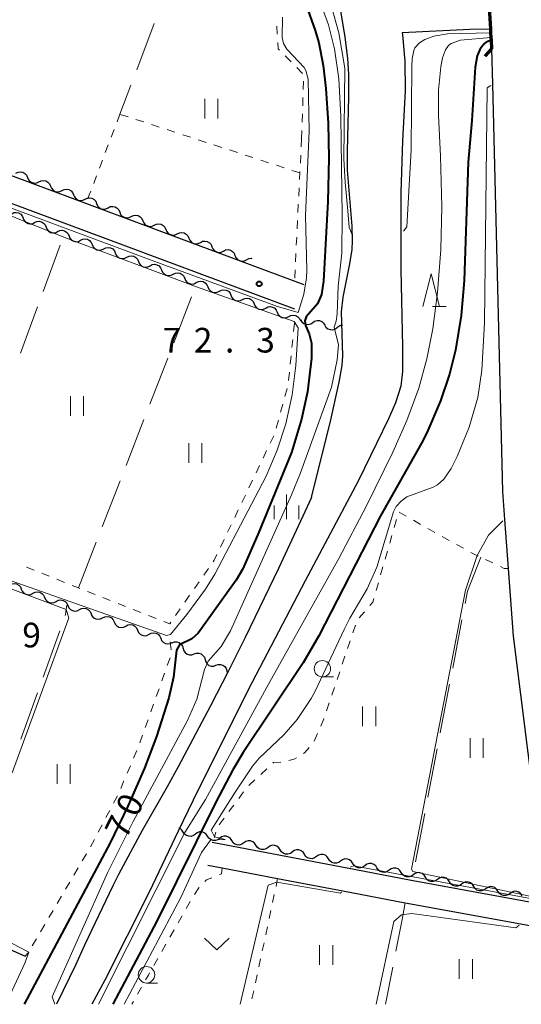
# Model space of a CAD drawing. Units: metres. Extents: x -70000 to -68000, y 28500 to 30000.
# Drawn here: x -69549 to -69472, y 28500 to 28650 of the extents above; entities that cross this region are included whole.
import ezdxf

# ---------------------------------------------------------------- set-up
doc = ezdxf.new("R2010")
doc.units = ezdxf.units.M
for name, color, linetype, lineweight in [('210100_道路縁(街区線)', 7, 'Continuous', 30), ('220300_道路橋(高架部)', 7, 'Continuous', 70), ('220399_道路橋(ひげ)', 7, 'Continuous', 70), ('510100_河川', 7, 'Continuous', 30), ('510200_細流', 7, 'Continuous', 30), ('630100_植生界', 7, 'Continuous', 30), ('630200_耕地界', 7, 'Continuous', 30), ('631100_田', 7, 'Continuous', 13), ('631300_畑', 7, 'Continuous', 13), ('633100_広葉樹林', 7, 'Continuous', 13), ('633200_針葉樹林', 7, 'Continuous', 13), ('633400_荒地', 7, 'Continuous', 13), ('710100_等高線(計曲線)', 7, 'Continuous', 40), ('710200_等高線(主曲線)', 7, 'Continuous', 13), ('731200_図化機測定による標高点', 7, 'Continuous', 40)]:
    doc.layers.add(name, color=color, linetype=linetype, lineweight=lineweight)
doc.styles.add('Style-WORKING', font='MS Gothic.ttf')

msp = doc.modelspace()

# ---------------------------------------------------------------- linework, layer by layer
at = {"layer": '210100_道路縁(街区線)', "linetype": 'Continuous', "lineweight": 30, "flags": 128}
for points in [[(-69589.75, 28650.45), (-69592.95, 28641.32), (-69591.52, 28640.77), (-69586.91, 28639), (-69575.23, 28635.13), (-69571.4, 28634.1), (-69512.85, 28612.3), (-69505.33, 28609.5)], [(-69476.77, 28645.37), (-69476.64, 28639.96), (-69475.11, 28578), (-69474.8, 28573.78), (-69474.24, 28566.31), (-69473.46, 28556.02), (-69470.15, 28529.4), (-69469.46, 28523.81), (-69468.86, 28515.15), (-69471.81, 28515.69), (-69489.26, 28518.88), (-69498.76, 28520.69), (-69519.32, 28524.61)], [(-69506.72, 28605.75), (-69572.79, 28630.35), (-69576.33, 28631.81), (-69588.08, 28635.71), (-69592.02, 28637.22), (-69593.33, 28637.72), (-69596.01, 28638.75), (-69601.33, 28622.55), (-69599.38, 28618.67), (-69601.68, 28609.45), (-69602.62, 28605.71), (-69602.91, 28602.86), (-69604.54, 28587.05), (-69599.9, 28585.71), (-69596.17, 28584.63), (-69587.53, 28581.92), (-69577, 28577.99)], [(-69578.05, 28575.18), (-69588.51, 28579.08), (-69597.04, 28581.76), (-69600.71, 28582.82), (-69604.79, 28584), (-69604.95, 28582), (-69604.54, 28572.3), (-69601.32, 28552.68), (-69600.3, 28543.4), (-69599.73, 28527.93), (-69596.52, 28527.19), (-69595.99, 28527.07), (-69587.5, 28523.68), (-69577.8, 28519.82), (-69559.63, 28512.57), (-69558.54, 28512.09), (-69547.77, 28507.31)], [(-69519.97, 28521.17), (-69517.79, 28520.76), (-69509.35, 28519.15), (-69499.41, 28517.25), (-69489.9, 28515.44), (-69472.3, 28512.22), (-69468.61, 28511.55), (-69468.06, 28503.56), (-69468.4, 28500)]]:
    msp.add_lwpolyline(points, dxfattribs=at)
at = {"layer": '220300_道路橋(高架部)', "linetype": 'Continuous', "lineweight": 70, "flags": 128}
msp.add_lwpolyline([(-69477.21, 28652.95), (-69477.19, 28652.59), (-69477.16, 28652.04), (-69477.12, 28651.38), (-69477.09, 28650.86), (-69476.94, 28648.34), (-69476.91, 28647.8), (-69476.87, 28647.1), (-69476.85, 28646.7), (-69476.77, 28645.37)], dxfattribs=at)
at = {"layer": '220399_道路橋(ひげ)', "linetype": 'Continuous', "lineweight": 70, "flags": 128}
msp.add_lwpolyline([(-69476.77, 28645.37), (-69477.77, 28644.25)], dxfattribs=at)
at = {"layer": '510100_河川', "linetype": 'Continuous', "lineweight": 30, "flags": 128}
for points in [[(-69504.2, 28577.11), (-69501.26, 28588.9), (-69499.96, 28594.63), (-69499.53, 28597.19), (-69499.39, 28598.63), (-69499.63, 28605.35), (-69499.36, 28607.57), (-69498.33, 28612.64), (-69497.99, 28614.83), (-69497.94, 28616.14), (-69498.01, 28618.4), (-69498.7, 28626.92), (-69498.72, 28629.77), (-69498.5, 28638.08), (-69498.48, 28641.49), (-69498.64, 28643.87), (-69499.05, 28647.2), (-69501.21, 28659.96)], [(-69476.94, 28648.34), (-69480.06, 28648.32), (-69490.4, 28647.8), (-69490.34, 28647.51), (-69489.97, 28643.49), (-69489.94, 28638.96), (-69490.31, 28631.35), (-69490.59, 28623.51), (-69490.59, 28617.09), (-69490.6, 28611.79), (-69490.32, 28600), (-69490.32, 28596.27), (-69490.6, 28594.06), (-69491.39, 28591.51), (-69492.46, 28589.07), (-69497.04, 28579.7), (-69505.13, 28564.45), (-69513.84, 28547.83), (-69522.21, 28531.04), (-69524.47, 28526.34), (-69528.92, 28517.04), (-69535.62, 28503.66), (-69537.63, 28500)], [(-69504.2, 28577.11), (-69509.19, 28566.31), (-69514.27, 28555.81), (-69516.89, 28550.63), (-69519.54, 28545.4), (-69524.48, 28536.15), (-69526.18, 28533.09), (-69529.94, 28526.45), (-69533.58, 28519.74), (-69534.45, 28518.02), (-69538.73, 28508.98), (-69540.12, 28505.95), (-69543.02, 28500)]]:
    msp.add_lwpolyline(points, dxfattribs=at)
at = {"layer": '510200_細流', "linetype": 'Continuous', "lineweight": 30, "flags": 128}
for points in [[(-69549.18, 28626.45), (-69548.85, 28626.61), (-69548.49, 28626.66), (-69548.13, 28626.59), (-69547.81, 28626.41), (-69547.57, 28626.13), (-69547.43, 28625.79)], [(-69547.43, 28625.79), (-69547.29, 28625.45), (-69547.04, 28625.18), (-69546.73, 28625), (-69546.37, 28624.92), (-69546, 28624.97), (-69545.67, 28625.13)], [(-69545.67, 28625.13), (-69545.34, 28625.3), (-69544.98, 28625.34), (-69544.62, 28625.27), (-69544.3, 28625.09), (-69544.06, 28624.81), (-69543.92, 28624.47)], [(-69543.92, 28624.47), (-69543.78, 28624.14), (-69543.53, 28623.86), (-69543.22, 28623.68), (-69542.85, 28623.61), (-69542.49, 28623.65), (-69542.16, 28623.82)], [(-69542.16, 28623.82), (-69541.83, 28623.98), (-69541.47, 28624.03), (-69541.11, 28623.96), (-69540.79, 28623.77), (-69540.55, 28623.5), (-69540.41, 28623.16)], [(-69540.41, 28623.16), (-69540.26, 28622.82), (-69540.02, 28622.54), (-69539.71, 28622.36), (-69539.34, 28622.29), (-69538.98, 28622.34), (-69538.65, 28622.5)], [(-69538.65, 28622.5), (-69538.32, 28622.66), (-69537.96, 28622.71), (-69537.6, 28622.64), (-69537.28, 28622.45), (-69537.04, 28622.18), (-69536.9, 28621.84)], [(-69536.9, 28621.84), (-69536.75, 28621.5), (-69536.51, 28621.23), (-69536.19, 28621.04), (-69535.83, 28620.97), (-69535.47, 28621.02), (-69535.14, 28621.18)], [(-69535.14, 28621.18), (-69534.81, 28621.35), (-69534.45, 28621.39), (-69534.09, 28621.32), (-69533.77, 28621.14), (-69533.52, 28620.86), (-69533.38, 28620.52)], [(-69549.82, 28620.28), (-69549.49, 28620.44), (-69549.13, 28620.48), (-69548.77, 28620.41), (-69548.45, 28620.22), (-69548.21, 28619.94), (-69548.08, 28619.6)], [(-69533.38, 28620.52), (-69533.24, 28620.18), (-69533, 28619.91), (-69532.68, 28619.73), (-69532.32, 28619.65), (-69531.96, 28619.7), (-69531.63, 28619.87)], [(-69531.63, 28619.87), (-69531.3, 28620.03), (-69530.94, 28620.08), (-69530.57, 28620), (-69530.26, 28619.82), (-69530.01, 28619.54), (-69529.87, 28619.21)], [(-69548.08, 28619.6), (-69547.94, 28619.26), (-69547.7, 28618.98), (-69547.39, 28618.79), (-69547.03, 28618.72), (-69546.66, 28618.76), (-69546.33, 28618.92)], [(-69546.33, 28618.92), (-69546, 28619.07), (-69545.64, 28619.12), (-69545.28, 28619.04), (-69544.96, 28618.85), (-69544.72, 28618.57), (-69544.59, 28618.23)], [(-69544.59, 28618.23), (-69544.45, 28617.89), (-69544.21, 28617.61), (-69543.9, 28617.42), (-69543.54, 28617.35), (-69543.17, 28617.39), (-69542.84, 28617.55)], [(-69529.87, 28619.21), (-69529.73, 28618.87), (-69529.49, 28618.59), (-69529.17, 28618.41), (-69528.81, 28618.34), (-69528.45, 28618.38), (-69528.12, 28618.55)], [(-69528.12, 28618.55), (-69527.79, 28618.71), (-69527.43, 28618.76), (-69527.06, 28618.69), (-69526.75, 28618.5), (-69526.5, 28618.23), (-69526.36, 28617.89)], [(-69542.84, 28617.55), (-69542.51, 28617.71), (-69542.14, 28617.75), (-69541.79, 28617.67), (-69541.47, 28617.48), (-69541.23, 28617.2), (-69541.1, 28616.86)], [(-69541.09, 28616.88), (-69540.95, 28616.54), (-69540.7, 28616.26), (-69540.38, 28616.08), (-69540.02, 28616.01), (-69539.66, 28616.06), (-69539.33, 28616.23)], [(-69526.36, 28617.89), (-69526.22, 28617.55), (-69525.98, 28617.28), (-69525.66, 28617.09), (-69525.3, 28617.02), (-69524.94, 28617.07), (-69524.61, 28617.23)], [(-69524.61, 28617.23), (-69524.28, 28617.39), (-69523.91, 28617.44), (-69523.55, 28617.37), (-69523.24, 28617.19), (-69522.99, 28616.91), (-69522.85, 28616.57)], [(-69539.33, 28616.23), (-69539, 28616.4), (-69538.64, 28616.45), (-69538.28, 28616.38), (-69537.96, 28616.2), (-69537.71, 28615.92), (-69537.57, 28615.59)], [(-69537.57, 28615.59), (-69537.42, 28615.25), (-69537.18, 28614.98), (-69536.86, 28614.79), (-69536.5, 28614.73), (-69536.13, 28614.78), (-69535.81, 28614.94)], [(-69535.81, 28614.94), (-69535.48, 28615.11), (-69535.12, 28615.16), (-69534.76, 28615.09), (-69534.43, 28614.91), (-69534.19, 28614.64), (-69534.05, 28614.3)], [(-69522.85, 28616.57), (-69522.71, 28616.23), (-69522.47, 28615.96), (-69522.15, 28615.77), (-69521.79, 28615.7), (-69521.43, 28615.75), (-69521.1, 28615.91)], [(-69521.1, 28615.91), (-69520.77, 28616.08), (-69520.4, 28616.12), (-69520.04, 28616.05), (-69519.72, 28615.87), (-69519.48, 28615.59), (-69519.34, 28615.25)], [(-69519.34, 28615.25), (-69519.2, 28614.92), (-69518.96, 28614.64), (-69518.64, 28614.46), (-69518.28, 28614.39), (-69517.91, 28614.43), (-69517.59, 28614.6)], [(-69534.05, 28614.3), (-69533.9, 28613.96), (-69533.66, 28613.69), (-69533.34, 28613.51), (-69532.98, 28613.44), (-69532.61, 28613.49), (-69532.29, 28613.65)], [(-69532.29, 28613.65), (-69531.96, 28613.82), (-69531.59, 28613.87), (-69531.23, 28613.8), (-69530.91, 28613.62), (-69530.67, 28613.35), (-69530.52, 28613.01)], [(-69517.59, 28614.6), (-69517.26, 28614.76), (-69516.89, 28614.81), (-69516.53, 28614.73), (-69516.21, 28614.55), (-69515.97, 28614.28), (-69515.83, 28613.94)], [(-69515.83, 28613.94), (-69515.69, 28613.6), (-69515.45, 28613.32), (-69515.13, 28613.14), (-69514.77, 28613.07), (-69514.4, 28613.11), (-69514.07, 28613.28)], [(-69530.52, 28613.01), (-69530.38, 28612.67), (-69530.14, 28612.4), (-69529.82, 28612.22), (-69529.46, 28612.15), (-69529.09, 28612.2), (-69528.76, 28612.37)], [(-69528.76, 28612.37), (-69528.44, 28612.53), (-69528.07, 28612.58), (-69527.71, 28612.51), (-69527.39, 28612.33), (-69527.15, 28612.06), (-69527, 28611.72)], [(-69514.07, 28613.28), (-69513.74, 28613.44), (-69513.38, 28613.49), (-69513.26, 28613.46)], [(-69527, 28611.72), (-69526.86, 28611.38), (-69526.61, 28611.11), (-69526.29, 28610.93), (-69525.93, 28610.86), (-69525.57, 28610.91), (-69525.24, 28611.08)], [(-69525.24, 28611.08), (-69524.91, 28611.24), (-69524.55, 28611.29), (-69524.19, 28611.22), (-69523.87, 28611.04), (-69523.62, 28610.77), (-69523.48, 28610.43)], [(-69523.48, 28610.43), (-69523.34, 28610.1), (-69523.09, 28609.82), (-69522.77, 28609.64), (-69522.41, 28609.57), (-69522.05, 28609.62), (-69521.72, 28609.79)], [(-69521.72, 28609.79), (-69521.39, 28609.95), (-69521.03, 28610), (-69520.67, 28609.94), (-69520.35, 28609.76), (-69520.1, 28609.48), (-69519.96, 28609.14)], [(-69519.96, 28609.14), (-69519.82, 28608.81), (-69519.57, 28608.53), (-69519.25, 28608.35), (-69518.89, 28608.28), (-69518.53, 28608.33), (-69518.2, 28608.5)], [(-69518.2, 28608.5), (-69517.87, 28608.67), (-69517.51, 28608.72), (-69517.15, 28608.65), (-69516.83, 28608.47), (-69516.58, 28608.19), (-69516.44, 28607.86)], [(-69516.44, 28607.86), (-69516.29, 28607.52), (-69516.05, 28607.24), (-69515.73, 28607.06), (-69515.37, 28607), (-69515.01, 28607.05), (-69514.68, 28607.21)], [(-69514.68, 28607.21), (-69514.35, 28607.38), (-69513.99, 28607.43), (-69513.62, 28607.36), (-69513.31, 28607.18), (-69513.06, 28606.9), (-69512.92, 28606.57)], [(-69512.92, 28606.57), (-69512.77, 28606.23), (-69512.53, 28605.96), (-69512.21, 28605.78), (-69511.85, 28605.71), (-69511.48, 28605.76), (-69511.15, 28605.92)], [(-69511.15, 28605.92), (-69510.83, 28606.09), (-69510.46, 28606.14), (-69510.1, 28606.07), (-69509.78, 28605.89), (-69509.54, 28605.62), (-69509.4, 28605.28)], [(-69509.4, 28605.28), (-69509.25, 28604.94), (-69509.01, 28604.67), (-69508.69, 28604.49), (-69508.32, 28604.42), (-69507.96, 28604.47), (-69507.63, 28604.63)], [(-69507.63, 28604.63), (-69507.31, 28604.8), (-69506.94, 28604.85), (-69506.58, 28604.78), (-69506.26, 28604.6), (-69506.02, 28604.33), (-69505.87, 28603.99)], [(-69505.83, 28604.13), (-69505.64, 28603.82), (-69505.36, 28603.58), (-69505.02, 28603.45), (-69504.65, 28603.43), (-69504.3, 28603.53), (-69504, 28603.74)], [(-69504, 28603.73), (-69503.7, 28603.94), (-69503.34, 28604.04), (-69502.98, 28604.02), (-69502.63, 28603.88), (-69502.35, 28603.65), (-69502.17, 28603.33)], [(-69502.17, 28603.33), (-69501.98, 28603.02), (-69501.7, 28602.78), (-69501.36, 28602.65), (-69500.99, 28602.63), (-69500.64, 28602.73), (-69500.34, 28602.94)], [(-69500.33, 28602.96), (-69500.04, 28603.18), (-69499.69, 28603.3), (-69499.46, 28603.3)], [(-69550.13, 28563.79), (-69549.81, 28563.96), (-69549.44, 28564.01), (-69549.08, 28563.95), (-69548.76, 28563.77), (-69548.51, 28563.5), (-69548.36, 28563.16)], [(-69548.36, 28563.16), (-69548.21, 28562.83), (-69547.97, 28562.56), (-69547.65, 28562.38), (-69547.28, 28562.32), (-69546.92, 28562.37), (-69546.59, 28562.54)], [(-69546.59, 28562.54), (-69546.27, 28562.71), (-69545.91, 28562.76), (-69545.54, 28562.7), (-69545.22, 28562.52), (-69544.97, 28562.25), (-69544.83, 28561.92)], [(-69544.83, 28561.92), (-69544.68, 28561.58), (-69544.43, 28561.31), (-69544.11, 28561.13), (-69543.75, 28561.07), (-69543.38, 28561.12), (-69543.06, 28561.29)], [(-69543.06, 28561.29), (-69542.73, 28561.46), (-69542.37, 28561.52), (-69542.01, 28561.45), (-69541.68, 28561.28), (-69541.44, 28561.01), (-69541.29, 28560.67)], [(-69541.29, 28560.67), (-69541.14, 28560.33), (-69540.89, 28560.06), (-69540.57, 28559.89), (-69540.21, 28559.82), (-69539.85, 28559.88), (-69539.52, 28560.05)], [(-69539.52, 28560.05), (-69539.2, 28560.22), (-69538.83, 28560.27), (-69538.47, 28560.21), (-69538.15, 28560.03), (-69537.9, 28559.76), (-69537.75, 28559.42)], [(-69537.75, 28559.42), (-69537.61, 28559.09), (-69537.36, 28558.82), (-69537.04, 28558.64), (-69536.67, 28558.58), (-69536.31, 28558.63), (-69535.99, 28558.8)], [(-69535.99, 28558.8), (-69535.66, 28558.97), (-69535.3, 28559.02), (-69534.93, 28558.96), (-69534.61, 28558.78), (-69534.36, 28558.51), (-69534.22, 28558.17)], [(-69534.22, 28558.17), (-69534.07, 28557.84), (-69533.82, 28557.57), (-69533.5, 28557.39), (-69533.14, 28557.33), (-69532.77, 28557.38), (-69532.45, 28557.55)], [(-69532.45, 28557.55), (-69532.12, 28557.72), (-69531.76, 28557.78), (-69531.4, 28557.71), (-69531.08, 28557.53), (-69530.83, 28557.26), (-69530.68, 28556.93)], [(-69530.68, 28556.93), (-69530.53, 28556.59), (-69530.29, 28556.32), (-69529.96, 28556.14), (-69529.6, 28556.08), (-69529.24, 28556.13), (-69528.91, 28556.3)], [(-69528.91, 28556.3), (-69528.59, 28556.47), (-69528.22, 28556.53), (-69527.86, 28556.46), (-69527.54, 28556.29), (-69527.29, 28556.02), (-69527.14, 28555.68)], [(-69527.14, 28555.68), (-69527, 28555.34), (-69526.75, 28555.07), (-69526.43, 28554.9), (-69526.06, 28554.83), (-69525.7, 28554.89), (-69525.38, 28555.06)], [(-69525.4, 28555.01), (-69525.05, 28555.14), (-69524.68, 28555.14), (-69524.33, 28555.03), (-69524.04, 28554.81), (-69523.83, 28554.51), (-69523.73, 28554.15)], [(-69523.73, 28554.15), (-69523.63, 28553.8), (-69523.42, 28553.5), (-69523.12, 28553.28), (-69522.77, 28553.17), (-69522.41, 28553.17), (-69522.06, 28553.3)], [(-69522.06, 28553.3), (-69521.71, 28553.42), (-69521.35, 28553.42), (-69521, 28553.31), (-69520.7, 28553.09), (-69520.49, 28552.79), (-69520.39, 28552.44)], [(-69520.39, 28552.44), (-69520.29, 28552.09), (-69520.08, 28551.78), (-69519.79, 28551.56), (-69519.44, 28551.45), (-69519.07, 28551.46), (-69518.73, 28551.58)], [(-69518.73, 28551.58), (-69518.38, 28551.7), (-69518.01, 28551.71), (-69517.66, 28551.59), (-69517.37, 28551.37), (-69517.16, 28551.07), (-69517.06, 28550.72)], [(-69517.06, 28550.72), (-69516.98, 28550.45)], [(-69523.71, 28526.21), (-69523.91, 28526.51), (-69524.2, 28526.74), (-69524.39, 28526.81)], [(-69521.86, 28525.89), (-69522.15, 28525.67), (-69522.5, 28525.55), (-69522.87, 28525.56), (-69523.21, 28525.67), (-69523.51, 28525.9), (-69523.71, 28526.21)], [(-69520.01, 28525.57), (-69520.21, 28525.88), (-69520.51, 28526.1), (-69520.85, 28526.22), (-69521.22, 28526.23), (-69521.57, 28526.11), (-69521.86, 28525.89)], [(-69518.17, 28525.24), (-69518.46, 28525.03), (-69518.81, 28524.92), (-69519.18, 28524.93), (-69519.52, 28525.05), (-69519.81, 28525.28), (-69520.01, 28525.59)], [(-69516.32, 28524.9), (-69516.52, 28525.21), (-69516.81, 28525.44), (-69517.15, 28525.56), (-69517.52, 28525.57), (-69517.87, 28525.46), (-69518.17, 28525.24)], [(-69514.48, 28524.55), (-69514.78, 28524.34), (-69515.13, 28524.23), (-69515.49, 28524.24), (-69515.84, 28524.36), (-69516.13, 28524.59), (-69516.32, 28524.9)], [(-69512.64, 28524.21), (-69512.84, 28524.52), (-69513.12, 28524.74), (-69513.47, 28524.87), (-69513.83, 28524.88), (-69514.18, 28524.77), (-69514.48, 28524.55)], [(-69510.79, 28523.86), (-69511.09, 28523.64), (-69511.44, 28523.53), (-69511.81, 28523.54), (-69512.15, 28523.67), (-69512.44, 28523.9), (-69512.64, 28524.21)], [(-69508.95, 28523.51), (-69509.15, 28523.82), (-69509.44, 28524.05), (-69509.78, 28524.18), (-69510.15, 28524.19), (-69510.5, 28524.08), (-69510.79, 28523.86)], [(-69507.11, 28523.17), (-69507.4, 28522.95), (-69507.76, 28522.84), (-69508.12, 28522.85), (-69508.47, 28522.98), (-69508.76, 28523.21), (-69508.95, 28523.51)], [(-69505.27, 28522.82), (-69505.46, 28523.13), (-69505.75, 28523.36), (-69506.1, 28523.49), (-69506.46, 28523.49), (-69506.81, 28523.39), (-69507.11, 28523.17)], [(-69503.42, 28522.48), (-69503.72, 28522.26), (-69504.07, 28522.15), (-69504.44, 28522.16), (-69504.78, 28522.28), (-69505.07, 28522.51), (-69505.27, 28522.82)], [(-69501.58, 28522.13), (-69501.78, 28522.44), (-69502.07, 28522.67), (-69502.41, 28522.79), (-69502.78, 28522.8), (-69503.13, 28522.69), (-69503.42, 28522.48)], [(-69499.74, 28521.78), (-69500.03, 28521.57), (-69500.38, 28521.46), (-69500.75, 28521.47), (-69501.1, 28521.59), (-69501.38, 28521.82), (-69501.58, 28522.13)], [(-69497.9, 28521.44), (-69498.09, 28521.75), (-69498.38, 28521.98), (-69498.72, 28522.1), (-69499.09, 28522.11), (-69499.44, 28522), (-69499.74, 28521.78)], [(-69496.05, 28521.09), (-69496.35, 28520.88), (-69496.7, 28520.77), (-69497.07, 28520.77), (-69497.41, 28520.9), (-69497.7, 28521.13), (-69497.9, 28521.44)], [(-69494.21, 28520.75), (-69494.41, 28521.06), (-69494.69, 28521.28), (-69495.04, 28521.41), (-69495.41, 28521.42), (-69495.76, 28521.31), (-69496.05, 28521.09)], [(-69492.37, 28520.4), (-69492.66, 28520.18), (-69493.01, 28520.07), (-69493.38, 28520.08), (-69493.73, 28520.21), (-69494.01, 28520.44), (-69494.21, 28520.75)], [(-69490.52, 28520.05), (-69490.72, 28520.36), (-69491.01, 28520.59), (-69491.35, 28520.72), (-69491.72, 28520.73), (-69492.07, 28520.62), (-69492.37, 28520.4)], [(-69488.68, 28519.71), (-69488.98, 28519.49), (-69489.33, 28519.38), (-69489.7, 28519.39), (-69490.04, 28519.52), (-69490.33, 28519.75), (-69490.52, 28520.06)], [(-69486.84, 28519.35), (-69487.04, 28519.66), (-69487.32, 28519.89), (-69487.67, 28520.02), (-69488.03, 28520.03), (-69488.38, 28519.92), (-69488.68, 28519.71)], [(-69485, 28519), (-69485.3, 28518.78), (-69485.65, 28518.67), (-69486.01, 28518.68), (-69486.36, 28518.81), (-69486.65, 28519.04), (-69486.84, 28519.35)], [(-69483.16, 28518.64), (-69483.35, 28518.95), (-69483.64, 28519.18), (-69483.98, 28519.31), (-69484.35, 28519.32), (-69484.7, 28519.21), (-69485, 28519)], [(-69481.32, 28518.29), (-69481.61, 28518.07), (-69481.96, 28517.97), (-69482.33, 28517.97), (-69482.68, 28518.1), (-69482.96, 28518.33), (-69483.16, 28518.64)], [(-69479.48, 28517.93), (-69479.67, 28518.24), (-69479.96, 28518.47), (-69480.3, 28518.6), (-69480.67, 28518.61), (-69481.02, 28518.5), (-69481.32, 28518.29)], [(-69477.63, 28517.58), (-69477.93, 28517.36), (-69478.28, 28517.26), (-69478.65, 28517.26), (-69478.99, 28517.39), (-69479.28, 28517.62), (-69479.48, 28517.93)], [(-69475.79, 28517.22), (-69475.99, 28517.53), (-69476.27, 28517.76), (-69476.62, 28517.89), (-69476.99, 28517.9), (-69477.34, 28517.79), (-69477.63, 28517.58)], [(-69473.95, 28516.87), (-69474.25, 28516.65), (-69474.6, 28516.55), (-69474.97, 28516.56), (-69475.31, 28516.68), (-69475.6, 28516.91), (-69475.79, 28517.22)], [(-69472.11, 28516.51), (-69472.31, 28516.83), (-69472.59, 28517.06), (-69472.94, 28517.18), (-69473.3, 28517.19), (-69473.65, 28517.08), (-69473.95, 28516.87)]]:
    msp.add_lwpolyline(points, dxfattribs=at)
at = {"layer": '630100_植生界', "linetype": 'Continuous', "lineweight": 13}
for p, q in [((-69509.39, 28647.57), (-69509.46, 28648.82)), ((-69507.3, 28643.39), (-69508.18, 28644.28)), ((-69505.54, 28641.62), (-69506.42, 28642.5)), ((-69505.43, 28639.19), (-69505.38, 28640.44)), ((-69505.52, 28636.7), (-69505.48, 28637.95)), ((-69533.35, 28635.41), (-69533.79, 28634.24)), ((-69532.1, 28635), (-69533.29, 28635.39)), ((-69505.61, 28634.2), (-69505.57, 28635.45)), ((-69529.73, 28634.23), (-69530.92, 28634.62)), ((-69527.35, 28633.45), (-69528.54, 28633.84)), ((-69534.24, 28633.07), (-69534.68, 28631.9)), ((-69524.98, 28632.68), (-69526.16, 28633.07)), ((-69522.6, 28631.9), (-69523.79, 28632.29)), ((-69505.7, 28631.7), (-69505.76, 28630.45)), ((-69505.7, 28631.7), (-69505.65, 28632.95)), ((-69535.12, 28630.74), (-69535.57, 28629.57)), ((-69520.22, 28631.13), (-69521.41, 28631.52)), ((-69517.84, 28630.35), (-69519.03, 28630.74)), ((-69515.47, 28629.58), (-69516.66, 28629.97)), ((-69513.09, 28628.81), (-69514.28, 28629.19)), ((-69505.82, 28629.2), (-69505.88, 28627.95)), ((-69536.01, 28628.4), (-69536.46, 28627.23)), ((-69510.71, 28628.03), (-69511.9, 28628.42)), ((-69508.34, 28627.26), (-69509.52, 28627.64)), ((-69536.9, 28626.06), (-69537.34, 28624.89)), ((-69505.96, 28626.48), (-69507.15, 28626.87)), ((-69505.94, 28626.71), (-69506.01, 28625.46)), ((-69506.07, 28624.21), (-69506.13, 28622.96)), ((-69506.19, 28621.71), (-69506.25, 28620.46)), ((-69506.31, 28619.22), (-69506.37, 28617.97)), ((-69506.43, 28616.72), (-69506.49, 28615.47)), ((-69506.56, 28614.22), (-69506.62, 28612.97)), ((-69506.68, 28611.72), (-69506.74, 28610.47)), ((-69506.91, 28602.38), (-69506.78, 28603.63)), ((-69507.17, 28599.9), (-69507.04, 28601.14)), ((-69507.42, 28597.41), (-69507.29, 28598.65)), ((-69507.68, 28594.92), (-69507.55, 28596.17)), ((-69508.24, 28592.49), (-69507.91, 28593.7)), ((-69508.89, 28590.08), (-69508.57, 28591.29)), ((-69509.55, 28587.67), (-69509.22, 28588.87)), ((-69510.47, 28585.35), (-69509.93, 28586.48)), ((-69511.55, 28583.1), (-69511.01, 28584.23)), ((-69512.63, 28580.84), (-69512.09, 28581.97)), ((-69513.71, 28578.59), (-69513.17, 28579.72)), ((-69514.79, 28576.33), (-69514.25, 28577.46)), ((-69515.87, 28574.08), (-69515.33, 28575.21)), ((-69489.76, 28574.24), (-69490.85, 28574.85)), ((-69491.24, 28573.75), (-69491.58, 28572.54)), ((-69487.57, 28573.02), (-69488.67, 28573.63)), ((-69516.95, 28571.82), (-69516.41, 28572.95)), ((-69485.39, 28571.8), (-69486.48, 28572.41)), ((-69518.03, 28569.57), (-69517.49, 28570.7)), ((-69491.93, 28571.34), (-69492.27, 28570.14)), ((-69483.21, 28570.58), (-69484.3, 28571.19)), ((-69492.62, 28568.94), (-69492.96, 28567.74)), ((-69481.02, 28569.37), (-69482.12, 28569.97)), ((-69476.55, 28567.14), (-69477.68, 28567.69)), ((-69547.58, 28566.52), (-69546.42, 28566.05)), ((-69520.58, 28565.29), (-69519.86, 28566.31)), ((-69493.31, 28566.54), (-69493.65, 28565.34)), ((-69545.26, 28565.59), (-69544.1, 28565.12)), ((-69542.94, 28564.66), (-69541.78, 28564.19)), ((-69522.01, 28563.24), (-69521.3, 28564.26)), ((-69538.3, 28562.81), (-69537.13, 28562.35)), ((-69494, 28564.13), (-69494.34, 28562.93)), ((-69535.97, 28561.89), (-69534.81, 28561.44)), ((-69523.45, 28561.19), (-69522.73, 28562.22)), ((-69533.64, 28560.98), (-69532.48, 28560.53)), ((-69531.32, 28560.07), (-69530.15, 28559.61)), ((-69524.88, 28559.15), (-69524.16, 28560.17)), ((-69496.11, 28559.73), (-69496.93, 28558.78)), ((-69528.99, 28559.16), (-69527.82, 28558.7)), ((-69497.5, 28557.69), (-69497.9, 28556.51)), ((-69498.3, 28555.32), (-69498.7, 28554.14)), ((-69525.7, 28555.17), (-69525.55, 28553.93)), ((-69525.72, 28552.72), (-69526.13, 28551.55)), ((-69499.09, 28552.95), (-69499.49, 28551.77)), ((-69526.55, 28550.37), (-69526.97, 28549.19)), ((-69499.89, 28550.58), (-69500.29, 28549.4)), ((-69527.39, 28548.01), (-69527.81, 28546.83)), ((-69500.69, 28548.22), (-69501.08, 28547.03)), ((-69528.22, 28545.66), (-69528.64, 28544.48)), ((-69501.48, 28545.85), (-69501.88, 28544.66)), ((-69529.06, 28543.3), (-69529.48, 28542.12)), ((-69529.9, 28540.94), (-69530.31, 28539.77)), ((-69503.28, 28541.19), (-69503.79, 28540.04)), ((-69530.77, 28538.6), (-69531.26, 28537.45)), ((-69531.75, 28536.3), (-69532.24, 28535.15)), ((-69510.96, 28535.84), (-69511.88, 28534.98)), ((-69532.73, 28534), (-69533.22, 28532.85)), ((-69512.79, 28534.13), (-69513.7, 28533.27)), ((-69533.72, 28531.71), (-69534.31, 28530.6)), ((-69514.52, 28532.33), (-69515.26, 28531.33)), ((-69516, 28530.32), (-69516.75, 28529.32)), ((-69534.9, 28529.5), (-69535.48, 28528.4)), ((-69517.49, 28528.31), (-69518.23, 28527.31)), ((-69536.07, 28527.29), (-69536.65, 28526.19)), ((-69537.24, 28525.09), (-69537.83, 28523.98)), ((-69538.44, 28522.89), (-69539.08, 28521.82)), ((-69539.71, 28520.74), (-69540.35, 28519.66)), ((-69540.98, 28518.58), (-69541.62, 28517.51)), ((-69542.25, 28516.43), (-69542.88, 28515.35)), ((-69509.84, 28516.7), (-69510.1, 28515.48)), ((-69522.63, 28515.65), (-69523.25, 28514.57)), ((-69543.52, 28514.28), (-69544.15, 28513.2)), ((-69523.87, 28513.48), (-69524.49, 28512.39)), ((-69510.37, 28514.26), (-69510.63, 28513.03)), ((-69544.79, 28512.12), (-69545.42, 28511.05)), ((-69510.89, 28511.81), (-69511.15, 28510.59)), ((-69525.11, 28511.31), (-69525.73, 28510.22)), ((-69546.06, 28509.97), (-69546.69, 28508.89)), ((-69526.35, 28509.14), (-69526.96, 28508.05)), ((-69511.41, 28509.37), (-69511.67, 28508.14)), ((-69547.31, 28507.81), (-69547.77, 28507.31)), ((-69527.58, 28506.97), (-69528.2, 28505.88)), ((-69511.93, 28506.92), (-69512.19, 28505.7)), ((-69512.45, 28504.47), (-69512.71, 28503.25)), ((-69530.05, 28502.62), (-69530.66, 28501.52)), ((-69512.98, 28502.03), (-69513.24, 28500.81)), ((-69531.27, 28500.43), (-69531.51, 28500))]:
    msp.add_line(p, q, dxfattribs=at)
at = {"layer": '630100_植生界', "linetype": 'Continuous', "lineweight": 13, "flags": 128}
for points in [[(-69509.06, 28645.16), (-69509.28, 28645.38), (-69509.33, 28646.32)], [(-69537.79, 28623.72), (-69538.01, 28623.14), (-69538.21, 28622.55)], [(-69478.81, 28568.2), (-69478.98, 28568.27), (-69479.22, 28568.36), (-69479.93, 28568.76)], [(-69519.15, 28567.34), (-69518.99, 28567.56), (-69518.57, 28568.44)], [(-69474.24, 28566.31), (-69474.85, 28566.32), (-69475.43, 28566.6)], [(-69540.62, 28563.73), (-69539.66, 28563.34), (-69539.46, 28563.26)], [(-69494.69, 28561.73), (-69494.84, 28561.2), (-69495.29, 28560.67)], [(-69526.66, 28558.24), (-69525.76, 28557.89), (-69525.6, 28558.12)], [(-69502.28, 28543.47), (-69502.29, 28543.44), (-69502.78, 28542.33)], [(-69504.54, 28539.05), (-69505.18, 28538.29), (-69505.4, 28538.15)], [(-69506.45, 28537.49), (-69506.8, 28537.27), (-69507.62, 28537.08)], [(-69508.84, 28536.83), (-69509.95, 28536.79), (-69510.05, 28536.69)], [(-69518.77, 28526.2), (-69518.97, 28525.46), (-69518.99, 28525.4)], [(-69517.79, 28520.76), (-69517.88, 28519.86), (-69518.2, 28519.73)], [(-69519.36, 28519.26), (-69520.18, 28518.93), (-69520.43, 28518.67)], [(-69509.35, 28519.15), (-69509.45, 28518.6), (-69509.58, 28517.92)], [(-69521.3, 28517.77), (-69521.35, 28517.72), (-69521.97, 28516.72)], [(-69528.82, 28504.79), (-69529.02, 28504.45), (-69529.44, 28503.71)]]:
    msp.add_lwpolyline(points, dxfattribs=at)
at = {"layer": '630200_耕地界', "linetype": 'Continuous', "lineweight": 13}
for p, q in [((-69528.11, 28649.19), (-69530.78, 28642.18)), ((-69531.67, 28639.84), (-69533.35, 28635.41)), ((-69545.04, 28608.45), (-69542.47, 28615.5)), ((-69525.16, 28600.62), (-69522.44, 28607.61)), ((-69548.48, 28599.06), (-69545.9, 28606.1)), ((-69528.79, 28591.3), (-69526.07, 28598.29)), ((-69532.41, 28581.98), (-69529.69, 28588.97)), ((-69536.04, 28572.66), (-69533.32, 28579.65)), ((-69539.66, 28563.34), (-69536.94, 28570.33)), ((-69481.27, 28558.5), (-69482.68, 28551.14)), ((-69545.05, 28549.75), (-69542.52, 28556.81)), ((-69483.16, 28548.68), (-69484.58, 28541.32)), ((-69548.42, 28540.33), (-69545.9, 28547.39)), ((-69485.05, 28538.86), (-69486.47, 28531.5)), ((-69486.94, 28529.04), (-69488.36, 28521.68)), ((-69491.82, 28505.63), (-69492.92, 28500))]:
    msp.add_line(p, q, dxfattribs=at)
at = {"layer": '630200_耕地界', "linetype": 'Continuous', "lineweight": 13, "flags": 128}
for points in [[(-69478.4, 28568.04), (-69480.43, 28562.84), (-69480.79, 28560.96)], [(-69541.68, 28559.16), (-69541.63, 28559.3), (-69541.53, 28560.05), (-69541.43, 28560.72)], [(-69489.9, 28515.44), (-69490.33, 28513.23), (-69490.35, 28513.15), (-69491.34, 28508.08)]]:
    msp.add_lwpolyline(points, dxfattribs=at)
at = {"layer": '631100_田', "linetype": 'Continuous', "lineweight": 13}
for p, q in [((-69520.42, 28634.76), (-69520.42, 28637.76)), ((-69518.42, 28634.76), (-69518.42, 28637.76)), ((-69540.89, 28589.52), (-69540.89, 28592.52)), ((-69538.89, 28589.52), (-69538.89, 28592.52)), ((-69522.87, 28582.36), (-69522.87, 28585.36)), ((-69520.87, 28582.36), (-69520.87, 28585.36)), ((-69496.4, 28542.31), (-69496.4, 28545.31)), ((-69494.4, 28542.31), (-69494.4, 28545.31)), ((-69480.03, 28537.49), (-69480.03, 28540.49)), ((-69478.03, 28537.49), (-69478.03, 28540.49)), ((-69542.9, 28533.52), (-69542.9, 28536.52)), ((-69540.9, 28533.52), (-69540.9, 28536.52)), ((-69502.94, 28505.99), (-69502.94, 28508.99)), ((-69500.94, 28505.99), (-69500.94, 28508.99)), ((-69481.68, 28503.89), (-69481.68, 28506.89)), ((-69479.68, 28503.89), (-69479.68, 28506.89))]:
    msp.add_line(p, q, dxfattribs=at)
at = {"layer": '631300_畑', "linetype": 'Continuous', "lineweight": 13, "flags": 128}
msp.add_lwpolyline([(-69520.48, 28510.04), (-69518.6, 28508.29), (-69516.73, 28510.04)], dxfattribs=at)
at = {"layer": '633100_広葉樹林', "linetype": 'Continuous', "lineweight": 13}
for p, q in [((-69502.52, 28549.8), (-69500.85, 28549.8)), ((-69529.3, 28503.24), (-69527.63, 28503.24))]:
    msp.add_line(p, q, dxfattribs=at)
for centre in [(-69502.52, 28551.05), (-69529.3, 28504.49)]:
    msp.add_circle(centre, 1.25, dxfattribs=at)
at = {"layer": '633200_針葉樹林', "linetype": 'Continuous', "lineweight": 13}
msp.add_line((-69485.75, 28606.15), (-69483.67, 28606.15), dxfattribs=at)
at = {"layer": '633200_針葉樹林', "linetype": 'Continuous', "lineweight": 13, "flags": 128}
msp.add_lwpolyline([(-69487.21, 28606.15), (-69485.96, 28611.15), (-69484.71, 28606.15)], dxfattribs=at)
at = {"layer": '633400_荒地', "linetype": 'Continuous', "lineweight": 13}
for p, q in [((-69507.98, 28573.81), (-69507.98, 28577.56)), ((-69509.85, 28573.81), (-69509.85, 28575.9)), ((-69506.1, 28573.81), (-69506.1, 28575.9))]:
    msp.add_line(p, q, dxfattribs=at)
at = {"layer": '710100_等高線(計曲線)', "linetype": 'Continuous', "lineweight": 40, "elevation": 70, "flags": 128}
for points in [[(-69507.71, 28659.75), (-69503.6, 28648.15), (-69503.06, 28646.25), (-69502.4, 28642.81), (-69501.99, 28639.33), (-69501.63, 28634.04), (-69501.52, 28628.75), (-69501.7, 28622.13), (-69502.36, 28610.02), (-69502.66, 28607.99), (-69503.25, 28606.57), (-69504.99, 28604.57), (-69505.21, 28604), (-69505.1, 28603.26), (-69504.54, 28601.99), (-69504.18, 28600.6), (-69504.16, 28598.31), (-69504.77, 28593.19), (-69505.68, 28589.01), (-69507.25, 28583.96), (-69512.21, 28571.84), (-69514.66, 28566.26), (-69515.63, 28564.51), (-69521.41, 28556.44), (-69522.41, 28555.62), (-69524.29, 28554.67), (-69524.75, 28553.88), (-69525.2, 28549.78), (-69525.91, 28546.63), (-69527.79, 28540.72), (-69529.63, 28535.9), (-69532.13, 28530.15), (-69534.84, 28524.58), (-69547.91, 28500)], [(-69476.85, 28646.7), (-69477.61, 28646.39), (-69477.86, 28646.19), (-69478.51, 28645.35), (-69478.95, 28644.31), (-69479.27, 28642.56), (-69479.79, 28634.47), (-69480.32, 28628.12), (-69480.92, 28610.13), (-69481.38, 28604.8), (-69482.26, 28599.51), (-69483.19, 28595.87), (-69484.55, 28591.82), (-69486.64, 28586.94), (-69487.42, 28585.36), (-69493.65, 28574.32), (-69503.07, 28556.06), (-69505.45, 28551.96), (-69514.59, 28538.29), (-69516.16, 28535.68), (-69518.75, 28530.76), (-69527.74, 28512.65), (-69534.45, 28500)]]:
    msp.add_lwpolyline(points, dxfattribs=at)
at = {"layer": '710200_等高線(主曲線)', "linetype": 'Continuous', "lineweight": 13, "flags": 128}
for points, elevation in [([(-69502.92, 28658.14), (-69500.04, 28647.82), (-69499.08, 28642.4), (-69499.27, 28628.63), (-69499.03, 28625.08), (-69498.63, 28620.73), (-69498.46, 28618.22), (-69497.97, 28617.06)], 66), ([(-69502.89, 28652.6), (-69501.57, 28649.02), (-69500.67, 28645.36), (-69500.04, 28640.78), (-69499.72, 28635.05), (-69499.49, 28619.96), (-69499.57, 28614.28), (-69500.12, 28609.25), (-69500.25, 28605.02), (-69500.44, 28603.91), (-69500.72, 28603.02), (-69500.07, 28600.34), (-69500.27, 28598.06), (-69501.14, 28593.9), (-69505.86, 28580.84), (-69507.2, 28577.51), (-69516.5, 28556.8), (-69517.94, 28554.42), (-69519.89, 28552.18), (-69520.45, 28550.95), (-69521.66, 28546.42), (-69523.06, 28543.2), (-69531.35, 28527.81), (-69535.22, 28519.98), (-69543.66, 28501.16), (-69543.27, 28500)], 68), ([(-69551.2, 28621.65), (-69528.02, 28613), (-69509.36, 28606.18), (-69506.23, 28605.24), (-69505.34, 28608.05), (-69504.95, 28610.51), (-69504.87, 28611.71), (-69505.09, 28620.03), (-69504.52, 28632.82), (-69504.68, 28640.77), (-69505.02, 28642.06), (-69505.28, 28642.52), (-69507.95, 28645.32), (-69508.45, 28646.16), (-69508.65, 28647.09), (-69508.6, 28650.17)], 72), ([(-69536.63, 28500), (-69523.44, 28526.16), (-69520.31, 28531.17), (-69510.72, 28548.69), (-69500.04, 28567.83), (-69495.81, 28575.85), (-69491.8, 28584.01), (-69489.65, 28588.82), (-69487.82, 28593.72), (-69486.6, 28598.18), (-69485.72, 28602.75), (-69485, 28608.3), (-69484.5, 28614.81), (-69484.33, 28621.32), (-69484.52, 28629.02), (-69484.85, 28635.23), (-69484.83, 28639.05), (-69484.5, 28642.62), (-69484.25, 28643.98), (-69483.8, 28645.2), (-69483.32, 28645.85), (-69482.94, 28646.15), (-69481.49, 28646.68), (-69476.87, 28647.1)], 68), ([(-69476.91, 28647.8), (-69483.45, 28647.66), (-69485.55, 28647.31), (-69486.91, 28646.78), (-69487.76, 28646.25), (-69488.43, 28645.49), (-69488.62, 28645.09), (-69488.87, 28643.82), (-69488.92, 28642.79), (-69489, 28629.97), (-69489.66, 28618.27), (-69490.17, 28617.62)], 66), ([(-69532.7, 28500), (-69524.08, 28516.27), (-69520.91, 28523.07), (-69519.58, 28524.99), (-69517.34, 28525.09), (-69518.97, 28525.46), (-69519.45, 28526.47), (-69515.79, 28532.26), (-69513.16, 28536.21), (-69512.13, 28537.43), (-69508.41, 28540.99), (-69506.38, 28543.32), (-69504.23, 28546.53), (-69503.61, 28547.64), (-69499.23, 28557.04), (-69498.32, 28558.75), (-69495.68, 28563.19), (-69494.21, 28566.49), (-69491.71, 28574.93), (-69491.27, 28575.71), (-69490.54, 28576.54), (-69489.65, 28577.19), (-69485.64, 28578.7), (-69484.98, 28579.05), (-69484.03, 28579.89), (-69482.91, 28581.51), (-69482.01, 28583.36), (-69480.18, 28587.82), (-69478.88, 28592.31), (-69478.24, 28596.5), (-69477.86, 28603.7), (-69477.42, 28639.41), (-69476.89, 28639.79)], 72), ([(-69559.04, 28567.64), (-69526.26, 28556.09), (-69525.64, 28556.24), (-69523.17, 28559.29), (-69520.31, 28563.15), (-69518.89, 28565.44), (-69511.06, 28580.37), (-69509.41, 28584.28), (-69508.11, 28588.3), (-69507.14, 28592.71), (-69506.55, 28597.19), (-69506.2, 28602.89), (-69506.83, 28603.9), (-69521.86, 28609.18), (-69541.9, 28616.72), (-69560.22, 28624.04)], 72), ([(-69549.76, 28535.2), (-69541.11, 28558.82), (-69541.53, 28560.05), (-69579.32, 28574.23)], 72), ([(-69475.03, 28573.55), (-69477.23, 28571.39), (-69478.98, 28568.27), (-69480.75, 28562.98), (-69488.98, 28520.57), (-69488.76, 28520.22), (-69469.97, 28516.26), (-69470.05, 28515.93), (-69497.77, 28521.05), (-69498.3, 28520.86)], 74), ([(-69499.63, 28517.04), (-69499.75, 28516.93), (-69509.45, 28518.6), (-69510.76, 28518.12), (-69515.06, 28500)], 74), ([(-69494.35, 28500), (-69491.63, 28512.6), (-69490.48, 28513.61), (-69488.88, 28513.8), (-69473.07, 28511.65), (-69472.57, 28512.02)], 76), ([(-69550.72, 28500), (-69547.84, 28506.25), (-69547.21, 28507.92), (-69557.4, 28513.19)], 72)]:
    msp.add_lwpolyline(points, dxfattribs=dict(at, elevation=elevation))
at = {"layer": '731200_図化機測定による標高点', "linetype": 'Continuous', "lineweight": 40}
msp.add_circle((-69512.14, 28609.61, 72.34), 0.375, dxfattribs=at)

# ---------------------------------------------------------------- texts
at = {"layer": '710100_等高線(計曲線)', "linetype": 'Continuous', "lineweight": 40, "style": 'Style-WORKING'}
for s, p in [('0', (-69530.8, 28528.28, -10)), ('7', (-69532.44, 28524.91, -10))]:
    msp.add_text(s, height=3.75, rotation=64, dxfattribs=at).set_placement(p)
at = {"layer": '731200_図化機測定による標高点', "linetype": 'Continuous', "lineweight": 40, "style": 'Style-WORKING'}
for s, p in [('7', (-69526.85, 28599.16, -10)), ('2', (-69522.1, 28599.16, -10)), ('3', (-69512.6, 28599.16, -10)), ('.', (-69517.35, 28599.16, -10)), ('9', (-69548.21, 28554.3, -10))]:
    msp.add_text(s, height=3.75, dxfattribs=at).set_placement(p)

doc.saveas('drawing.dxf')
